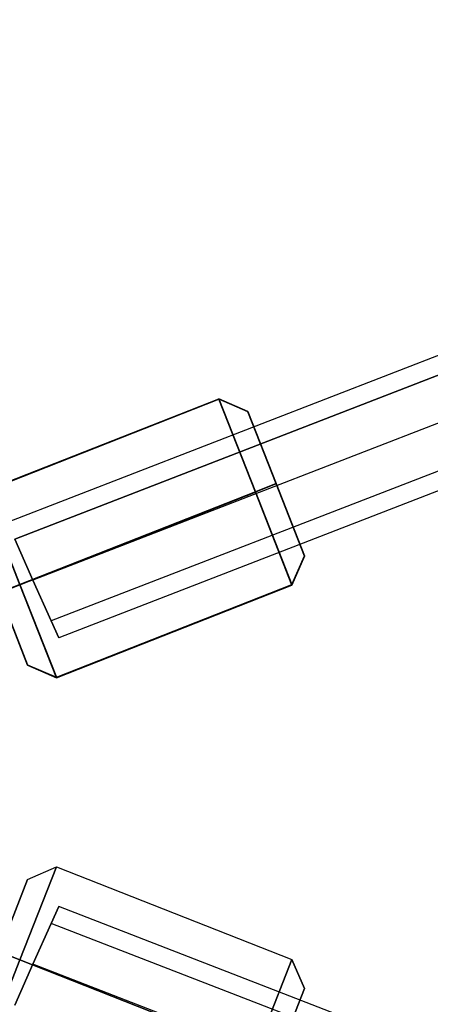
# Model space of a CAD drawing. Extents: x -2714 to 4136, y -2200 to 2200.
# Drawn here: x -961 to -906, y -31 to 101 of the extents above; entities that cross this region are included whole.
import ezdxf

# ---------------------------------------------------------------- set-up
doc = ezdxf.new("R2010")
doc.units = 0

msp = doc.modelspace()

# ---------------------------------------------------------------- linework, layer by layer
at = {"color": 0}
for p, q in [((-48.991979, 387.855468, 803.966235), (-962.554822, 33.58581, 803.966235)), ((-961.538246, 31.313225, 809.976643), (-48.141444, 385.518641, 809.976643)), ((-48.141444, 385.518641, 797.955828), (-961.538246, 31.313225, 797.955828)), ((-46.088069, 379.877041, 812.466235), (-959.084013, 25.82672, 812.466235)), ((-46.088069, 379.877041, 795.466235), (-959.084013, 25.82672, 795.466235)), ((-44.034695, 374.235441, 809.976643), (-956.629781, 20.340214, 809.976643)), ((-44.034695, 374.235441, 797.955828), (-956.629781, 20.340214, 797.955828)), ((-43.18416, 371.898614, 803.966235), (-955.613205, 18.067629, 803.966235)), ((-965.766813, 37.728518, 813.232124), (-934.132616, 50.189559, 813.232124)), ((-965.766813, 37.728518, 797.732124), (-934.132616, 50.189559, 797.732124)), ((-965.766813, 37.676708, 813.232124), (-934.132616, 50.13775, 813.232124)), ((-965.766813, 37.676708, 797.732124), (-934.132616, 50.13775, 797.732124)), ((-934.132616, 50.189559, 813.232124), (-929.212926, 37.700198, 820.982124)), ((-934.132616, 50.189559, 797.732124), (-934.132616, 50.189559, 813.232124)), ((-929.212926, 37.700198, 789.982124), (-934.132616, 50.189559, 797.732124)), ((-930.24186, 48.49781, 799.464175), (-934.132616, 50.189559, 797.732124)), ((-930.24186, 48.49781, 811.500073), (-934.132616, 50.189559, 813.232124)), ((-934.132616, 50.13775, 813.232124), (-929.212926, 37.648388, 820.982124)), ((-934.132616, 50.13775, 797.732124), (-934.132616, 50.13775, 813.232124)), ((-929.212926, 37.648388, 789.982124), (-934.132616, 50.13775, 797.732124)), ((-930.24186, 48.446001, 799.464175), (-934.132616, 50.13775, 797.732124)), ((-930.24186, 48.446001, 811.500073), (-934.132616, 50.13775, 813.232124)), ((-926.421673, 38.799702, 817.518022), (-930.24186, 48.49781, 811.500073)), ((-930.24186, 48.49781, 811.500073), (-930.24186, 48.49781, 799.464175)), ((-930.24186, 48.49781, 799.464175), (-926.421673, 38.799702, 793.446226)), ((-926.421673, 38.747892, 817.518022), (-930.24186, 48.446001, 811.500073)), ((-930.24186, 48.446001, 811.500073), (-930.24186, 48.446001, 799.464175)), ((-930.24186, 48.446001, 799.464175), (-926.421673, 38.747892, 793.446226)), ((-926.421673, 38.799702, 793.446226), (-929.212926, 37.700198, 789.982124)), ((-926.421673, 38.799702, 817.518022), (-929.212926, 37.700198, 820.982124)), ((-926.421673, 38.747892, 793.446226), (-929.212926, 37.648388, 789.982124)), ((-926.421673, 38.747892, 817.518022), (-929.212926, 37.648388, 820.982124)), ((-926.421673, 38.799702, 793.446226), (-922.601486, 29.101593, 799.464175)), ((-922.601486, 29.101593, 811.500073), (-926.421673, 38.799702, 817.518022)), ((-926.421673, 38.747892, 793.446226), (-922.601486, 29.049783, 799.464175)), ((-922.601486, 29.049783, 811.500073), (-926.421673, 38.747892, 817.518022)), ((-960.847123, 25.239156, 820.982124), (-965.766813, 37.728518, 813.232124)), ((-965.766813, 37.728518, 797.732124), (-960.847123, 25.239156, 789.982124)), ((-960.847123, 25.187347, 820.982124), (-965.766813, 37.676708, 813.232124)), ((-965.766813, 37.676708, 797.732124), (-960.847123, 25.187347, 789.982124)), ((-929.212926, 37.700198, 789.982124), (-960.847123, 25.239156, 789.982124)), ((-960.847123, 25.239156, 820.982124), (-929.212926, 37.700198, 820.982124)), ((-929.212926, 37.648388, 789.982124), (-960.847123, 25.187347, 789.982124)), ((-960.847123, 25.187347, 820.982124), (-929.212926, 37.648388, 820.982124)), ((-924.293236, 25.210837, 797.732124), (-929.212926, 37.700198, 789.982124)), ((-929.212926, 37.700198, 820.982124), (-924.293236, 25.210837, 813.232124)), ((-924.293236, 25.159027, 797.732124), (-929.212926, 37.648388, 789.982124)), ((-929.212926, 37.648388, 820.982124), (-924.293236, 25.159027, 813.232124)), ((-959.084013, 25.82672, 812.466235), (-961.538246, 31.313225, 809.976643)), ((-961.538246, 31.313225, 797.955828), (-959.084013, 25.82672, 795.466235)), ((-924.293236, 25.210837, 797.732124), (-922.601486, 29.101593, 799.464175)), ((-922.601486, 29.101593, 811.500073), (-924.293236, 25.210837, 813.232124)), ((-924.293236, 25.159027, 797.732124), (-922.601486, 29.049783, 799.464175)), ((-922.601486, 29.049783, 811.500073), (-924.293236, 25.159027, 813.232124)), ((-922.601486, 29.101593, 799.464175), (-922.601486, 29.101593, 811.500073)), ((-922.601486, 29.049783, 799.464175), (-922.601486, 29.049783, 811.500073)), ((-960.847123, 25.239156, 789.982124), (-963.638376, 24.139653, 793.446226)), ((-963.638376, 24.139653, 817.518022), (-960.847123, 25.239156, 820.982124)), ((-960.847123, 25.187347, 789.982124), (-963.638376, 24.087843, 793.446226)), ((-963.638376, 24.087843, 817.518022), (-960.847123, 25.187347, 820.982124)), ((-960.847123, 25.239156, 789.982124), (-955.927433, 12.749795, 797.732124)), ((-955.927433, 12.749795, 813.232124), (-960.847123, 25.239156, 820.982124)), ((-960.847123, 25.187347, 789.982124), (-955.927433, 12.697985, 797.732124)), ((-955.927433, 12.697985, 813.232124), (-960.847123, 25.187347, 820.982124)), ((-956.629781, 20.340214, 809.976643), (-959.084013, 25.82672, 812.466235)), ((-959.084013, 25.82672, 795.466235), (-956.629781, 20.340214, 797.955828)), ((-955.927433, 12.749795, 797.732124), (-924.293236, 25.210837, 797.732124)), ((-955.927433, 12.749795, 813.232124), (-924.293236, 25.210837, 813.232124)), ((-955.927433, 12.697985, 797.732124), (-924.293236, 25.159027, 797.732124)), ((-955.927433, 12.697985, 813.232124), (-924.293236, 25.159027, 813.232124)), ((-924.293236, 25.210837, 813.232124), (-924.293236, 25.210837, 797.732124)), ((-924.293236, 25.159027, 813.232124), (-924.293236, 25.159027, 797.732124)), ((-963.638376, 24.139653, 817.518022), (-959.818189, 14.441544, 811.500073)), ((-959.818189, 14.441544, 799.464175), (-963.638376, 24.139653, 793.446226)), ((-963.638376, 24.087843, 817.518022), (-959.818189, 14.389734, 811.500073)), ((-959.818189, 14.389734, 799.464175), (-963.638376, 24.087843, 793.446226)), ((-955.613205, 18.067629, 803.966235), (-956.629781, 20.340214, 809.976643)), ((-956.629781, 20.340214, 797.955828), (-955.613205, 18.067629, 803.966235)), ((-959.818189, 14.441544, 811.500073), (-959.818189, 14.441544, 799.464175)), ((-959.818189, 14.441544, 799.464175), (-955.927433, 12.749795, 797.732124)), ((-959.818189, 14.441544, 811.500073), (-955.927433, 12.749795, 813.232124)), ((-959.818189, 14.389734, 811.500073), (-959.818189, 14.389734, 799.464175)), ((-959.818189, 14.389734, 799.464175), (-955.927433, 12.697985, 797.732124)), ((-959.818189, 14.389734, 811.500073), (-955.927433, 12.697985, 813.232124)), ((-955.927433, 12.749795, 797.732124), (-955.927433, 12.749795, 813.232124)), ((-955.927433, 12.697985, 797.732124), (-955.927433, 12.697985, 813.232124)), ((-960.847123, -25.239156, 789.982124), (-955.927433, -12.749795, 797.732124)), ((-955.927433, -12.749795, 813.232124), (-960.847123, -25.239156, 820.982124)), ((-959.818189, -14.441544, 799.464175), (-955.927433, -12.749795, 797.732124)), ((-959.818189, -14.441544, 811.500073), (-955.927433, -12.749795, 813.232124)), ((-955.927433, -12.749795, 797.732124), (-924.293236, -25.210837, 797.732124)), ((-955.927433, -12.749795, 813.232124), (-924.293236, -25.210837, 813.232124)), ((-955.927433, -12.749795, 797.732124), (-955.927433, -12.749795, 813.232124)), ((-963.638376, -24.139653, 817.518022), (-959.818189, -14.441544, 811.500073)), ((-959.818189, -14.441544, 799.464175), (-963.638376, -24.139653, 793.446226)), ((-959.818189, -14.441544, 811.500073), (-959.818189, -14.441544, 799.464175)), ((-955.613205, -18.067629, 803.966235), (-956.629781, -20.340214, 809.976643)), ((-956.629781, -20.340214, 797.955828), (-955.613205, -18.067629, 803.966235)), ((-43.18416, -371.898614, 803.966235), (-955.613205, -18.067629, 803.966235)), ((-956.629781, -20.340214, 809.976643), (-959.084013, -25.82672, 812.466235)), ((-959.084013, -25.82672, 795.466235), (-956.629781, -20.340214, 797.955828)), ((-44.034695, -374.235441, 809.976643), (-956.629781, -20.340214, 809.976643)), ((-44.034695, -374.235441, 797.955828), (-956.629781, -20.340214, 797.955828)), ((-960.847123, -25.239156, 789.982124), (-963.638376, -24.139653, 793.446226)), ((-963.638376, -24.139653, 817.518022), (-960.847123, -25.239156, 820.982124)), ((-960.847123, -25.239156, 820.982124), (-965.766813, -37.728518, 813.232124)), ((-965.766813, -37.728518, 797.732124), (-960.847123, -25.239156, 789.982124)), ((-959.084013, -25.82672, 812.466235), (-961.538246, -31.313225, 809.976643)), ((-961.538246, -31.313225, 797.955828), (-959.084013, -25.82672, 795.466235)), ((-929.212926, -37.700198, 789.982124), (-960.847123, -25.239156, 789.982124)), ((-960.847123, -25.239156, 820.982124), (-929.212926, -37.700198, 820.982124)), ((-46.088069, -379.877041, 812.466235), (-959.084013, -25.82672, 812.466235)), ((-46.088069, -379.877041, 795.466235), (-959.084013, -25.82672, 795.466235)), ((-924.293236, -25.210837, 797.732124), (-929.212926, -37.700198, 789.982124)), ((-929.212926, -37.700198, 820.982124), (-924.293236, -25.210837, 813.232124)), ((-924.293236, -25.210837, 813.232124), (-924.293236, -25.210837, 797.732124)), ((-924.293236, -25.210837, 797.732124), (-922.601486, -29.101593, 799.464175)), ((-922.601486, -29.101593, 811.500073), (-924.293236, -25.210837, 813.232124)), ((-926.421673, -38.799702, 793.446226), (-922.601486, -29.101593, 799.464175)), ((-922.601486, -29.101593, 811.500073), (-926.421673, -38.799702, 817.518022)), ((-922.601486, -29.101593, 799.464175), (-922.601486, -29.101593, 811.500073))]:
    msp.add_line(p, q, dxfattribs=at)

doc.saveas('drawing.dxf')
